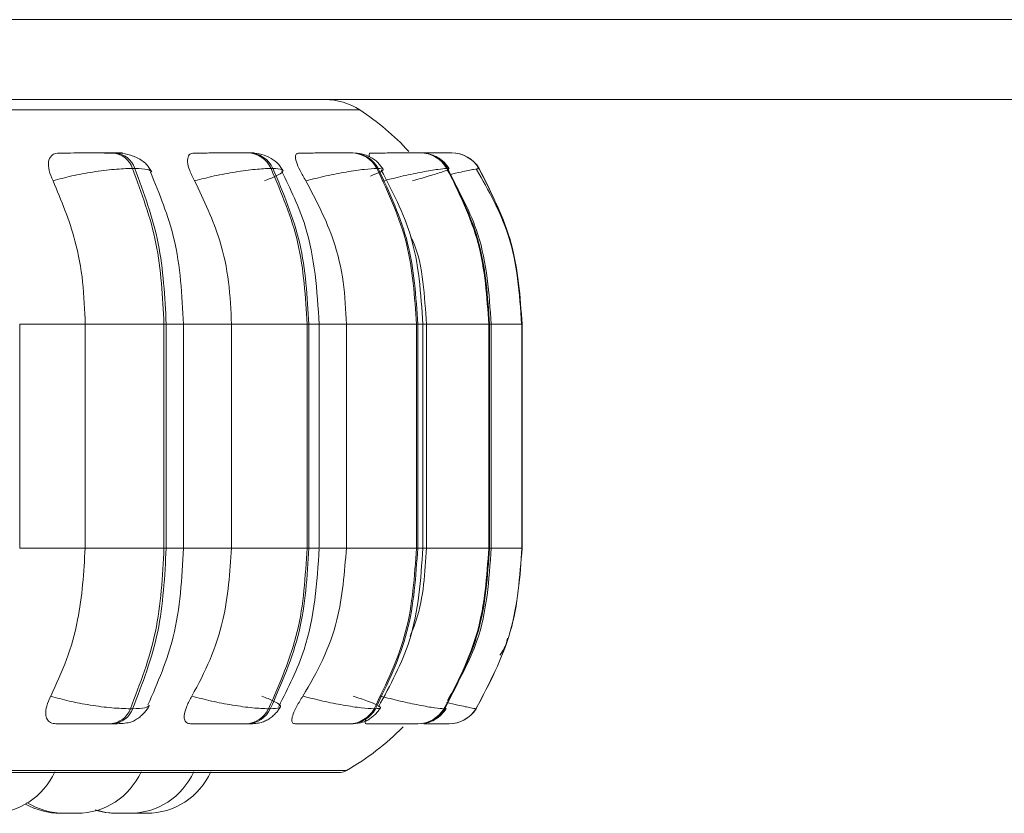
# Model space of a CAD drawing. Units: millimetres. Extents: x 470 to 882, y 3 to 283.
# Drawn here: x 727 to 728, y 83 to 84 of the extents above; entities that cross this region are included whole.
import ezdxf

# ---------------------------------------------------------------- set-up
doc = ezdxf.new("R2010")
doc.units = ezdxf.units.MM

msp = doc.modelspace()

# ---------------------------------------------------------------- linework, layer by layer
at = {"color": 7, "linetype": 'Continuous', "lineweight": 15}
for p, q in [((723.5456, 83.9654), (733.9253, 83.9654)), ((734.2856, 83.8404), (726.5956, 83.8404)), ((726.8304, 83.757), (726.8268, 83.757)), ((727.0417, 83.757), (727.0388, 83.757)), ((727.2029, 83.757), (727.2008, 83.757)), ((727.3092, 83.757), (727.308, 83.757)), ((727.3463, 83.757), (727.3457, 83.757)), ((727.3465, 83.757), (727.3458, 83.757)), ((727.3573, 83.757), (727.357, 83.757)), ((726.8617, 83.7327), (726.8581, 83.7327)), ((727.0776, 83.7327), (727.0747, 83.7327)), ((727.2423, 83.7327), (727.2403, 83.7327)), ((727.351, 83.7327), (727.3498, 83.7327)), ((727.4002, 83.7327), (727.3999, 83.7327)), ((726.6817, 83.1389), (726.6817, 83.4889)), ((726.7841, 83.1389), (726.7841, 83.4889)), ((726.7841, 83.4889), (726.9073, 83.4889)), ((726.9073, 83.1389), (726.9073, 83.4889)), ((726.9073, 83.4889), (726.9108, 83.4889)), ((726.9108, 83.4889), (726.9108, 83.1389)), ((726.9378, 83.1389), (726.9378, 83.4889)), ((727.0129, 83.1389), (727.0129, 83.4889)), ((727.0129, 83.4889), (727.1311, 83.4889)), ((727.1311, 83.1389), (727.1311, 83.4889)), ((727.1311, 83.4889), (727.1339, 83.4889)), ((727.1339, 83.4889), (727.1339, 83.1389)), ((727.1502, 83.1389), (727.1502, 83.4889)), ((727.1926, 83.1389), (727.1926, 83.4889)), ((727.1926, 83.4889), (727.3022, 83.4889)), ((727.3022, 83.1389), (727.3022, 83.4889)), ((727.3022, 83.4889), (727.3042, 83.4889)), ((727.3042, 83.4889), (727.3042, 83.1389)), ((727.3122, 83.1389), (727.3122, 83.4889)), ((727.3177, 83.1389), (727.3177, 83.4889)), ((727.3177, 83.4889), (727.4153, 83.4889)), ((727.4153, 83.1389), (727.4153, 83.4889)), ((727.4153, 83.4889), (727.4165, 83.4889)), ((727.4165, 83.4889), (727.4165, 83.1389)), ((727.4191, 83.1389), (727.4191, 83.4889)), ((727.4671, 83.1389), (727.4671, 83.4889)), ((727.4671, 83.4889), (727.4674, 83.4889)), ((727.4674, 83.4889), (727.4674, 83.1389)), ((727.4675, 83.1389), (727.4675, 83.4889)), ((726.7841, 83.1389), (726.9073, 83.1389)), ((726.9073, 83.1389), (726.9108, 83.1389)), ((727.0129, 83.1389), (727.1311, 83.1389)), ((727.1311, 83.1389), (727.1339, 83.1389)), ((727.1926, 83.1389), (727.3022, 83.1389)), ((727.3022, 83.1389), (727.3042, 83.1389)), ((727.3177, 83.1389), (727.4153, 83.1389)), ((727.4153, 83.1389), (727.4165, 83.1389)), ((727.4671, 83.1389), (727.4674, 83.1389)), ((726.8547, 82.8874), (726.8583, 82.8874)), ((727.0708, 82.8874), (727.0736, 82.8874)), ((727.2359, 82.8874), (727.238, 82.8874)), ((727.3452, 82.8874), (727.3464, 82.8874)), ((727.3952, 82.8874), (727.3954, 82.8874)), ((726.8237, 82.8639), (726.8273, 82.8639)), ((727.0352, 82.8639), (727.0381, 82.8639)), ((727.1969, 82.8639), (727.199, 82.8639)), ((727.2794, 82.8639), (727.3026, 82.8639)), ((727.3039, 82.8639), (727.3051, 82.8639)), ((727.3528, 82.8639), (727.3531, 82.8639)), ((723.6104, 82.7877), (727.1804, 82.7877)), ((726.841, 82.7239), (726.8426, 82.7239)), ((726.8556, 82.724), (726.861, 82.7239))]:
    msp.add_line(p, q, dxfattribs=at)
at = {"color": 8, "linetype": 'Continuous', "lineweight": 15}
for p, q in [((724.4009, 83.8242), (727.2135, 83.8242)), ((727.3485, 83.757), (727.3463, 83.757)), ((727.3956, 83.7312), (727.4002, 83.7327)), ((726.6817, 83.4889), (726.7841, 83.4889)), ((726.9108, 83.4889), (726.9378, 83.4889)), ((726.9378, 83.4889), (727.0129, 83.4889)), ((727.1339, 83.4889), (727.1502, 83.4889)), ((727.1502, 83.4889), (727.1926, 83.4889)), ((727.3042, 83.4889), (727.3122, 83.4889)), ((727.3122, 83.4889), (727.3177, 83.4889)), ((727.4165, 83.4889), (727.4191, 83.4889)), ((727.4191, 83.4889), (727.4671, 83.4889)), ((727.4674, 83.4889), (727.4675, 83.4889)), ((726.6817, 83.1389), (726.7841, 83.1389)), ((726.9108, 83.1389), (726.9378, 83.1389)), ((726.9378, 83.1389), (727.0129, 83.1389)), ((727.1339, 83.1389), (727.1502, 83.1389)), ((727.1514, 83.1389), (727.1926, 83.1389)), ((727.3042, 83.1389), (727.3122, 83.1389)), ((727.3122, 83.1389), (727.3177, 83.1389)), ((727.4165, 83.1389), (727.4191, 83.1389)), ((727.4191, 83.1389), (727.4671, 83.1389)), ((727.4674, 83.1389), (727.4675, 83.1389)), ((727.3479, 82.889), (727.3464, 82.8874)), ((724.4123, 82.791), (727.1927, 82.791))]:
    msp.add_line(p, q, dxfattribs=at)
at = {"color": 7, "linetype": 'Continuous', "lineweight": 15, "flags": 128}
msp.add_lwpolyline([(726.8011, 82.7281), (726.8153, 82.725), (726.8311, 82.7239)], dxfattribs=at)
at = {"color": 7, "linetype": 'Continuous', "lineweight": 15}
for centre, radius, start, end in [((727.159, 83.7404), 0.1, 56.9487, 90), ((726.9954, 83.4889), 0.4, 42.552, 56.9487), ((726.824, 83.721), 0.0361, 18.8469, 85.6652), ((726.8276, 83.721), 0.0361, 18.8469, 85.6652), ((727.0372, 83.7159), 0.0411, 24.0045, 87.9938), ((727.0401, 83.7159), 0.0411, 24.0045, 87.9938), ((727.2001, 83.7116), 0.0454, 27.6126, 89.2724), ((727.2021, 83.7116), 0.0454, 27.6126, 89.2724), ((727.3077, 83.7085), 0.0485, 29.8402, 89.9392), ((727.3089, 83.7085), 0.0485, 29.8402, 89.9392), ((727.357, 83.7071), 0.0499, 30.8149, 90.2041), ((727.3573, 83.7071), 0.0499, 30.8149, 90.2041), ((726.821, 82.8997), 0.0359, 274.4321, 340.0674), ((726.8246, 82.8997), 0.0359, 274.4321, 340.0674), ((727.0337, 82.9048), 0.0409, 272.1624, 334.8938), ((727.0366, 82.9048), 0.0409, 272.1624, 334.8938), ((727.1962, 82.9092), 0.0453, 270.9194, 331.2867), ((727.1983, 82.9092), 0.0453, 270.9194, 331.2867), ((727.3036, 82.9123), 0.0484, 270.2721, 329.0644), ((727.3048, 82.9123), 0.0484, 270.2721, 329.0644), ((727.3528, 82.9138), 0.0499, 270.0151, 328.0931), ((727.3531, 82.9138), 0.0499, 270.0151, 328.0931), ((726.9954, 83.1389), 0.4, 299.5599, 315.6004), ((726.6362, 82.8339), 0.11, 270, 335.8523), ((726.7711, 82.8339), 0.11, 270, 335.8523), ((726.8535, 82.8339), 0.11, 270, 335.8523), ((726.8802, 82.8339), 0.11, 270, 335.8523), ((727.1804, 82.8127), 0.025, 270, 299.5599), ((726.7518, 82.8339), 0.11, 237.6139, 270), ((726.7456, 82.8339), 0.11, 240.1869, 270), ((726.8342, 82.8339), 0.11, 251.6094, 270)]:
    msp.add_arc(centre, radius, start, end, dxfattribs=at)
for points, knots in [([(726.7338, 83.7132), (726.7315, 83.7187), (726.7269, 83.7296), (726.7259, 83.7434), (726.73, 83.7525), (726.7366, 83.7563), (726.7414, 83.7566), (726.7431, 83.7567)], [0, 0, 0, 0, 0.247972, 0.496314, 0.73292, 0.910158, 1, 1, 1, 1]), ([(726.7431, 83.7567), (726.7487, 83.7568), (726.76, 83.7568), (726.7792, 83.7569), (726.795, 83.7569), (726.8068, 83.757), (726.8179, 83.757), (726.8238, 83.757), (726.8267, 83.757)], [0, 0, 0, 0, 0.2499458, 0.4992716, 0.6266371, 0.7498929, 0.8759208, 1, 1, 1, 1]), ([(726.8144, 83.7567), (726.8204, 83.7568), (726.8322, 83.7568), (726.8406, 83.7569), (726.8428, 83.7569), (726.8416, 83.757), (726.8377, 83.757), (726.8328, 83.757), (726.8303, 83.757)], [0, 0, 0, 0, 0.249948, 0.499277, 0.626937, 0.749901, 0.876067, 1, 1, 1, 1]), ([(726.8881, 83.7274), (726.8853, 83.732), (726.8798, 83.741), (726.8645, 83.7503), (726.8475, 83.7559), (726.8359, 83.7567), (726.8304, 83.757)], [0, 0, 0, 0, 0.288355, 0.554943, 0.792639, 1, 1, 1, 1]), ([(726.9552, 83.7132), (726.9524, 83.7187), (726.9468, 83.7296), (726.9434, 83.7434), (726.9448, 83.7525), (726.9493, 83.7563), (726.9531, 83.7566), (726.9544, 83.7567)], [0, 0, 0, 0, 0.247972, 0.496314, 0.73292, 0.910158, 1, 1, 1, 1]), ([(726.9544, 83.7567), (726.961, 83.7568), (726.9741, 83.7568), (726.9942, 83.7569), (727.01, 83.7569), (727.0212, 83.757), (727.0314, 83.757), (727.0362, 83.757), (727.0386, 83.757)], [0, 0, 0, 0, 0.249946, 0.499272, 0.626637, 0.749893, 0.875921, 1, 1, 1, 1]), ([(727.0933, 83.7297), (727.0906, 83.7338), (727.0854, 83.7418), (727.072, 83.7505), (727.057, 83.756), (727.0466, 83.7567), (727.0417, 83.757)], [0, 0, 0, 0, 0.278364, 0.541626, 0.782687, 1, 1, 1, 1]), ([(727.1292, 83.7132), (727.126, 83.7187), (727.1196, 83.7296), (727.1137, 83.7434), (727.1124, 83.7525), (727.1148, 83.7563), (727.1175, 83.7566), (727.1184, 83.7567)], [0, 0, 0, 0, 0.247972, 0.496314, 0.73292, 0.910158, 1, 1, 1, 1]), ([(727.1184, 83.7567), (727.1257, 83.7568), (727.1401, 83.7568), (727.1606, 83.7569), (727.1759, 83.7569), (727.1863, 83.757), (727.1951, 83.757), (727.1988, 83.757), (727.2006, 83.757)], [0, 0, 0, 0, 0.249946, 0.499272, 0.626637, 0.749893, 0.875921, 1, 1, 1, 1]), ([(727.2501, 83.7313), (727.2475, 83.735), (727.2424, 83.7425), (727.2304, 83.7507), (727.2169, 83.756), (727.2074, 83.7567), (727.2029, 83.757)], [0, 0, 0, 0, 0.265978, 0.524985, 0.770978, 1, 1, 1, 1]), ([(727.2292, 83.7506), (727.2289, 83.7513), (727.2276, 83.7544), (727.2281, 83.7562), (727.2296, 83.7566), (727.2301, 83.7567)], [0, 0, 0, 0, 0.151195, 0.714473, 1, 1, 1, 1]), ([(727.2301, 83.7567), (727.2378, 83.7568), (727.2532, 83.7568), (727.2733, 83.7569), (727.2876, 83.7569), (727.2969, 83.757), (727.3042, 83.757), (727.3066, 83.757), (727.3078, 83.757)], [0, 0, 0, 0, 0.249946, 0.499272, 0.626637, 0.749893, 0.875921, 1, 1, 1, 1]), ([(727.3101, 83.7569), (727.3129, 83.7569), (727.3197, 83.7569), (727.3287, 83.7569), (727.3371, 83.757), (727.3433, 83.757), (727.3449, 83.757), (727.3457, 83.757)], [0, 0, 0, 0, 0.153427, 0.369262, 0.577158, 0.790466, 1, 1, 1, 1]), ([(727.3105, 83.7568), (727.3179, 83.7569), (727.3293, 83.7569), (727.3419, 83.7569), (727.3497, 83.757), (727.3553, 83.757), (727.3563, 83.757), (727.3568, 83.757)], [0, 0, 0, 0, 0.323903, 0.495876, 0.662299, 0.832465, 1, 1, 1, 1]), ([(727.3535, 83.7322), (727.351, 83.7358), (727.3459, 83.7428), (727.3368, 83.7499), (727.3304, 83.7522), (727.3282, 83.7529)], [0, 0, 0, 0, 0.397967, 0.800113, 1, 1, 1, 1]), ([(726.7338, 83.7132), (726.7433, 83.7159), (726.7628, 83.7213), (726.7965, 83.7274), (726.8309, 83.7318), (726.849, 83.7324), (726.8581, 83.7327)], [0, 0, 0, 0, 0.236569, 0.482311, 0.737989, 1, 1, 1, 1]), ([(726.9378, 83.4889), (726.9354, 83.5345), (726.931, 83.6188), (726.9002, 83.6928), (726.886, 83.7267)], [0, 0, 0, 0, 0.541558, 1, 1, 1, 1]), ([(726.9552, 83.7132), (726.9654, 83.7159), (726.9861, 83.7213), (727.0196, 83.7274), (727.0519, 83.7318), (727.0671, 83.7324), (727.0747, 83.7327)], [0, 0, 0, 0, 0.236569, 0.482311, 0.737989, 1, 1, 1, 1]), ([(727.0646, 83.7132), (727.0712, 83.7159), (727.0847, 83.7213), (727.0943, 83.7274), (727.0939, 83.7318), (727.0831, 83.7324), (727.0776, 83.7327)], [0, 0, 0, 0, 0.236569, 0.482311, 0.737989, 1, 1, 1, 1]), ([(727.1502, 83.4889), (727.1467, 83.5414), (727.1411, 83.6266), (727.1049, 83.7006), (727.0911, 83.729)], [0, 0, 0, 0, 0.617003, 1, 1, 1, 1]), ([(727.1292, 83.7132), (727.1397, 83.7159), (727.1611, 83.7213), (727.1933, 83.7274), (727.2227, 83.7318), (727.2343, 83.7324), (727.2403, 83.7327)], [0, 0, 0, 0, 0.236569, 0.482311, 0.737989, 1, 1, 1, 1]), ([(727.3122, 83.4889), (727.3092, 83.5364), (727.3036, 83.6221), (727.2646, 83.6967), (727.2472, 83.7299)], [0, 0, 0, 0, 0.554336, 1, 1, 1, 1]), ([(727.2506, 83.7132), (727.2611, 83.7159), (727.2825, 83.7213), (727.3125, 83.7274), (727.3379, 83.7318), (727.3458, 83.7324), (727.3498, 83.7327)], [0, 0, 0, 0, 0.236569, 0.482311, 0.737989, 1, 1, 1, 1]), ([(727.2961, 83.7132), (727.3051, 83.7159), (727.3235, 83.7213), (727.3435, 83.7274), (727.3553, 83.7318), (727.3524, 83.7324), (727.351, 83.7327)], [0, 0, 0, 0, 0.236569, 0.482311, 0.737989, 1, 1, 1, 1]), ([(727.419, 83.4889), (727.4158, 83.5369), (727.41, 83.6229), (727.3686, 83.6977), (727.3503, 83.7307)], [0, 0, 0, 0, 0.557499, 1, 1, 1, 1]), ([(727.4667, 83.4889), (727.4634, 83.537), (727.4574, 83.6232), (727.4149, 83.6981), (727.3961, 83.7311)], [0, 0, 0, 0, 0.558542, 1, 1, 1, 1]), ([(726.7841, 83.4889), (726.7833, 83.511), (726.7817, 83.5553), (726.7674, 83.6329), (726.7466, 83.6827), (726.7338, 83.7132)], [0, 0, 0, 0, 0.279114, 0.558227, 1, 1, 1, 1]), ([(727.0129, 83.4889), (727.012, 83.511), (727.0101, 83.5553), (726.9937, 83.6329), (726.9699, 83.6827), (726.9552, 83.7132)], [0, 0, 0, 0, 0.279114, 0.558227, 1, 1, 1, 1]), ([(727.1926, 83.4889), (727.1916, 83.511), (727.1895, 83.5553), (727.1715, 83.6329), (727.1453, 83.6827), (727.1292, 83.7132)], [0, 0, 0, 0, 0.279114, 0.558227, 1, 1, 1, 1]), ([(727.3177, 83.4889), (727.3163, 83.5109), (727.3136, 83.5549), (727.3051, 83.602), (727.2941, 83.6239), (727.293, 83.6262)], [0, 0, 0, 0, 0.4725513, 0.9451022, 1, 1, 1, 1]), ([(726.7301, 82.9073), (726.7388, 82.926), (726.7562, 82.9633), (726.7782, 83.0407), (726.7818, 83.1009), (726.7841, 83.1389)], [0, 0, 0, 0, 0.269322, 0.538539, 1, 1, 1, 1]), ([(726.8823, 82.8935), (726.8974, 82.9282), (726.9305, 83.0041), (726.9353, 83.0915), (726.9378, 83.1389)], [0, 0, 0, 0, 0.457586, 1, 1, 1, 1]), ([(726.951, 82.9073), (726.961, 82.926), (726.9809, 82.9633), (727.0062, 83.0407), (727.0103, 83.1009), (727.0129, 83.1389)], [0, 0, 0, 0, 0.269322, 0.538539, 1, 1, 1, 1]), ([(727.0868, 82.8912), (727.1016, 82.9202), (727.1404, 82.9961), (727.1464, 83.0844), (727.1502, 83.1389)], [0, 0, 0, 0, 0.381922, 1, 1, 1, 1]), ([(727.1246, 82.9073), (727.1355, 82.926), (727.1574, 82.9633), (727.1852, 83.0407), (727.1897, 83.1009), (727.1926, 83.1389)], [0, 0, 0, 0, 0.269322, 0.538539, 1, 1, 1, 1]), ([(727.2426, 82.8903), (727.2612, 82.9243), (727.303, 83.0008), (727.3089, 83.0896), (727.3122, 83.1389)], [0, 0, 0, 0, 0.444713, 1, 1, 1, 1]), ([(727.2921, 83.0002), (727.2955, 83.0088), (727.3131, 83.0526), (727.3156, 83.1005), (727.3177, 83.1389)], [0, 0, 0, 0, 0.197675, 1, 1, 1, 1]), ([(727.3508, 82.9005), (727.3682, 82.9309), (727.4101, 83.0041), (727.4158, 83.0892), (727.419, 83.1389)], [0, 0, 0, 0, 0.415796, 1, 1, 1, 1]), ([(727.4327, 82.9714), (727.4374, 82.9784), (727.4431, 82.9867), (727.4443, 82.9964), (727.4445, 82.998)], [0, 0, 0, 0, 0.837538, 1, 1, 1, 1]), ([(726.7383, 82.8639), (726.7353, 82.8643), (726.7292, 82.8651), (726.7239, 82.8708), (726.7217, 82.8795), (726.7232, 82.8919), (726.7277, 82.902), (726.7301, 82.9073)], [0, 0, 0, 0, 0.174699, 0.348623, 0.538305, 0.755976, 1, 1, 1, 1]), ([(726.7301, 82.9073), (726.7396, 82.9046), (726.759, 82.8991), (726.7926, 82.8928), (726.8272, 82.8883), (726.8454, 82.8877), (726.8547, 82.8874)], [0, 0, 0, 0, 0.235264, 0.480708, 0.736689, 1, 1, 1, 1]), ([(726.949, 82.8639), (726.9466, 82.8643), (726.9418, 82.8651), (726.9388, 82.8708), (726.9389, 82.8795), (726.9426, 82.8919), (726.9481, 82.902), (726.951, 82.9073)], [0, 0, 0, 0, 0.174699, 0.348623, 0.538305, 0.755976, 1, 1, 1, 1]), ([(726.951, 82.9073), (726.9611, 82.9046), (726.9817, 82.8991), (727.0152, 82.8928), (727.0478, 82.8883), (727.063, 82.8877), (727.0708, 82.8874)], [0, 0, 0, 0, 0.235264, 0.480708, 0.736689, 1, 1, 1, 1]), ([(727.0604, 82.9073), (727.067, 82.9046), (727.0805, 82.8991), (727.0902, 82.8928), (727.09, 82.8883), (727.0791, 82.8877), (727.0736, 82.8874)], [0, 0, 0, 0, 0.235264, 0.480708, 0.736689, 1, 1, 1, 1]), ([(727.1124, 82.8639), (727.1108, 82.8643), (727.1075, 82.8651), (727.1068, 82.8708), (727.1092, 82.8795), (727.115, 82.8919), (727.1213, 82.902), (727.1246, 82.9073)], [0, 0, 0, 0, 0.174699, 0.348623, 0.538305, 0.755976, 1, 1, 1, 1]), ([(727.1246, 82.9073), (727.135, 82.9046), (727.1563, 82.8991), (727.1886, 82.8928), (727.2181, 82.8883), (727.2299, 82.8877), (727.2359, 82.8874)], [0, 0, 0, 0, 0.235264, 0.480708, 0.736689, 1, 1, 1, 1]), ([(727.2032, 82.9073), (727.2111, 82.9046), (727.2273, 82.8991), (727.2425, 82.8928), (727.2485, 82.8883), (727.2415, 82.8877), (727.238, 82.8874)], [0, 0, 0, 0, 0.235264, 0.480708, 0.736689, 1, 1, 1, 1]), ([(727.2456, 82.9073), (727.2561, 82.9046), (727.2774, 82.8991), (727.3075, 82.8928), (727.3331, 82.8883), (727.3411, 82.8877), (727.3452, 82.8874)], [0, 0, 0, 0, 0.235264, 0.480708, 0.736689, 1, 1, 1, 1]), ([(726.8273, 82.8639), (726.8319, 82.864), (726.8412, 82.8641), (726.8513, 82.8654), (726.8589, 82.8676), (726.8648, 82.8709), (726.8692, 82.8743), (726.8721, 82.8769), (726.8749, 82.8796), (726.8783, 82.8833), (726.8819, 82.8878), (726.8836, 82.891), (726.8845, 82.8927)], [0, 0, 0, 0, 0.174385, 0.353694, 0.515288, 0.638939, 0.688531, 0.73283, 0.774558, 0.816192, 0.904394, 1, 1, 1, 1]), ([(727.0381, 82.8639), (727.0417, 82.864), (727.0488, 82.8641), (727.0572, 82.8653), (727.0642, 82.8674), (727.0698, 82.8703), (727.0739, 82.8732), (727.0768, 82.8755), (727.0795, 82.8779), (727.0828, 82.8812), (727.0864, 82.8855), (727.0883, 82.8887), (727.0893, 82.8904)], [0, 0, 0, 0, 0.16314, 0.331127, 0.484797, 0.608509, 0.660909, 0.70935, 0.755895, 0.80233, 0.89861, 1, 1, 1, 1]), ([(727.199, 82.8639), (727.2044, 82.8642), (727.2124, 82.8646), (727.221, 82.8673), (727.2272, 82.8703), (727.2331, 82.8744), (727.2382, 82.879), (727.2425, 82.8838), (727.2446, 82.8871), (727.2457, 82.8888)], [0, 0, 0, 0, 0.301355, 0.445632, 0.570116, 0.679913, 0.784781, 0.891293, 1, 1, 1, 1]), ([(727.3155, 82.8651), (727.3165, 82.8652), (727.3218, 82.8657), (727.3285, 82.8689), (727.3362, 82.8738), (727.3428, 82.8794), (727.3464, 82.8845), (727.3488, 82.8879)], [0, 0, 0, 0, 0.0745965, 0.402496, 0.555002, 0.704476, 1, 1, 1, 1]), ([(726.7383, 82.8639), (726.744, 82.8639), (726.7554, 82.8639), (726.7749, 82.8639), (726.7911, 82.8639), (726.8033, 82.8639), (726.8147, 82.8639), (726.8208, 82.8639), (726.8237, 82.8639)], [0, 0, 0, 0, 0.2500484, 0.4992799, 0.6269583, 0.7499602, 0.876123, 1, 1, 1, 1]), ([(726.949, 82.8639), (726.9556, 82.8639), (726.9689, 82.8639), (726.9894, 82.8639), (727.0056, 82.8639), (727.0173, 82.8639), (727.0278, 82.8639), (727.0328, 82.8639), (727.0352, 82.8639)], [0, 0, 0, 0, 0.2500484, 0.4992799, 0.6269583, 0.7499602, 0.876123, 1, 1, 1, 1]), ([(727.1124, 82.8639), (727.1198, 82.8639), (727.1345, 82.8639), (727.1554, 82.8639), (727.1712, 82.8639), (727.182, 82.8639), (727.1913, 82.8639), (727.195, 82.8639), (727.1969, 82.8639)], [0, 0, 0, 0, 0.250048, 0.49928, 0.626958, 0.74996, 0.876123, 1, 1, 1, 1]), ([(727.2237, 82.8639), (727.2229, 82.8643), (727.2213, 82.8652), (727.222, 82.8687), (727.2236, 82.8718), (727.2239, 82.8723)], [0, 0, 0, 0, 0.46281, 0.923569, 1, 1, 1, 1]), ([(727.2237, 82.8639), (727.2315, 82.8639), (727.2472, 82.8639), (727.268, 82.8639), (727.2828, 82.8639), (727.2925, 82.8639), (727.3001, 82.8639), (727.3026, 82.8639), (727.3039, 82.8639)], [0, 0, 0, 0, 0.250048, 0.49928, 0.626958, 0.74996, 0.876123, 1, 1, 1, 1]), ([(727.3138, 82.8639), (727.3182, 82.8639), (727.3267, 82.8639), (727.3371, 82.8639), (727.3453, 82.8639), (727.3512, 82.8639), (727.3523, 82.8639), (727.3528, 82.8639)], [0, 0, 0, 0, 0.218099, 0.417475, 0.609549, 0.806559, 1, 1, 1, 1]), ([(726.7456, 82.7239), (726.7456, 82.7239), (726.7454, 82.7239), (726.7457, 82.7239), (726.7461, 82.7239), (726.7464, 82.7239), (726.7464, 82.7239), (726.7469, 82.7239), (726.748, 82.7239), (726.7499, 82.7239), (726.751, 82.7239), (726.7518, 82.7239), (726.7525, 82.7239), (726.7533, 82.7239), (726.7538, 82.7239)], [0, 0, 0, 0, 0.003226, 0.141726, 0.280032, 0.281306, 0.291104, 0.318111, 0.553745, 0.692144, 0.830335, 0.835036, 0.871148, 1, 1, 1, 1]), ([(726.7518, 82.7239), (726.7518, 82.7239), (726.7519, 82.7239), (726.7523, 82.7239), (726.7526, 82.7239), (726.7527, 82.7239), (726.7532, 82.7239), (726.7546, 82.7239), (726.7567, 82.7239), (726.7578, 82.7239)], [0, 0, 0, 0, 0.16772, 0.335206, 0.336924, 0.349198, 0.382183, 0.667354, 1, 1, 1, 1]), ([(726.755, 82.7239), (726.7551, 82.7239), (726.7564, 82.7239), (726.7577, 82.7239), (726.7589, 82.7239)], [0, 0, 0, 0, 0.073295, 1, 1, 1, 1]), ([(726.7578, 82.7239), (726.7591, 82.7239), (726.7609, 82.7239), (726.7634, 82.7239), (726.7646, 82.7239), (726.7653, 82.7239), (726.7654, 82.7239), (726.7666, 82.7239), (726.7681, 82.7239), (726.7696, 82.7239), (726.7702, 82.7239), (726.7704, 82.7239), (726.7704, 82.7239), (726.7705, 82.7239), (726.7709, 82.7239), (726.771, 82.7239), (726.7711, 82.7239)], [0, 0, 0, 0, 0.199596, 0.300437, 0.401152, 0.402085, 0.40924, 0.428949, 0.600859, 0.701839, 0.802666, 0.802904, 0.804607, 0.809194, 0.826306, 1, 1, 1, 1]), ([(726.831, 82.7239), (726.831, 82.7239), (726.831, 82.7239), (726.8311, 82.7239), (726.8313, 82.7239), (726.8316, 82.7239), (726.8324, 82.7239), (726.8335, 82.7239), (726.8342, 82.7239), (726.8344, 82.7239)], [0, 0, 0, 0, 0.0058548, 0.2373704, 0.2445939, 0.3041028, 0.6959699, 0.9278347, 1, 1, 1, 1]), ([(726.8343, 82.7239), (726.8343, 82.7239), (726.8342, 82.7239), (726.8349, 82.7239), (726.8356, 82.7239), (726.836, 82.7239), (726.8367, 82.7239), (726.8386, 82.7239), (726.8408, 82.7239), (726.842, 82.7239)], [0, 0, 0, 0, 0.220757, 0.351387, 0.481821, 0.486258, 0.520342, 0.740729, 1, 1, 1, 1]), ([(726.842, 82.7239), (726.8433, 82.7239), (726.8452, 82.7239), (726.8476, 82.7239), (726.8488, 82.7239), (726.8493, 82.7239), (726.8495, 82.7239), (726.8505, 82.7239), (726.8518, 82.7239), (726.8529, 82.7239), (726.8532, 82.7239), (726.8533, 82.7239), (726.8533, 82.7239), (726.8534, 82.7239), (726.8535, 82.7239), (726.8534, 82.7239), (726.8534, 82.7239)], [0, 0, 0, 0, 0.221782, 0.333832, 0.445741, 0.446777, 0.454728, 0.476627, 0.667646, 0.77985, 0.891885, 0.892148, 0.894041, 0.899137, 0.918152, 1, 1, 1, 1]), ([(726.8426, 82.7239), (726.8438, 82.7239), (726.8456, 82.7239), (726.8476, 82.7239), (726.8484, 82.7239), (726.8487, 82.7239), (726.8488, 82.7239), (726.8495, 82.7239), (726.8502, 82.7239), (726.8503, 82.7239), (726.8503, 82.7239)], [0, 0, 0, 0, 0.28439, 0.428071, 0.571572, 0.572901, 0.583096, 0.611178, 0.856121, 1, 1, 1, 1]), ([(726.861, 82.7239), (726.861, 82.7239), (726.861, 82.7239), (726.861, 82.7239), (726.861, 82.7239), (726.8614, 82.7239), (726.8626, 82.7239), (726.8634, 82.7239), (726.864, 82.7239), (726.8649, 82.7239), (726.8671, 82.7239), (726.8694, 82.7239), (726.8707, 82.7239)], [0, 0, 0, 0, 0.003514, 0.007167, 0.039036, 0.251637, 0.377091, 0.502355, 0.506617, 0.53935, 0.751004, 1, 1, 1, 1]), ([(726.8707, 82.7239), (726.8719, 82.7239), (726.8738, 82.7239), (726.8761, 82.7239), (726.877, 82.7239), (726.8775, 82.7239), (726.8776, 82.7239), (726.8785, 82.7239), (726.8795, 82.7239), (726.8802, 82.7239), (726.8802, 82.7239), (726.8802, 82.7239)], [0, 0, 0, 0, 0.249546, 0.375622, 0.501541, 0.502707, 0.511653, 0.536294, 0.751226, 0.877476, 1, 1, 1, 1])]:
    msp.add_open_spline(points, degree=3, knots=knots, dxfattribs=at)
at = {"color": 8, "linetype": 'Continuous', "lineweight": 15}
for points, knots in [([(727.0486, 83.757), (727.0482, 83.757), (727.0473, 83.757), (727.0434, 83.757), (727.0415, 83.757)], [0, 0, 0, 0, 0.504463, 1, 1, 1, 1]), ([(727.3105, 83.7568), (727.3168, 83.7569), (727.3268, 83.7569), (727.3371, 83.7569), (727.3432, 83.757), (727.3468, 83.757), (727.3464, 83.757), (727.3463, 83.757)], [0, 0, 0, 0, 0.302738, 0.480093, 0.651727, 0.82722, 1, 1, 1, 1]), ([(726.8877, 83.7273), (726.8863, 83.7288), (726.8834, 83.7319), (726.8692, 83.7324), (726.8617, 83.7327)], [0, 0, 0, 0, 0.47504, 1, 1, 1, 1]), ([(727.2302, 83.7208), (727.2359, 83.723), (727.2475, 83.7275), (727.2527, 83.7318), (727.2458, 83.7324), (727.2423, 83.7327)], [0, 0, 0, 0, 0.321892, 0.656798, 1, 1, 1, 1]), ([(727.3543, 83.7229), (727.3604, 83.7244), (727.3761, 83.7281), (727.3939, 83.7317), (727.3979, 83.7323), (727.3999, 83.7327)], [0, 0, 0, 0, 0.2386836, 0.6146851, 1, 1, 1, 1]), ([(727.3493, 82.8974), (727.3554, 82.8959), (727.3711, 82.8922), (727.3891, 82.8884), (727.3931, 82.8878), (727.3952, 82.8874)], [0, 0, 0, 0, 0.2368622, 0.6130458, 1, 1, 1, 1]), ([(726.884, 82.8928), (726.8827, 82.8913), (726.8799, 82.8882), (726.8658, 82.8877), (726.8583, 82.8874)], [0, 0, 0, 0, 0.467252, 1, 1, 1, 1])]:
    msp.add_open_spline(points, degree=3, knots=knots, dxfattribs=at)
at = {"color": 7, "linetype": 'Continuous', "lineweight": 15}
for points in [[(726.9073, 83.4889), (726.9051, 83.5318), (726.9008, 83.6176), (726.8723, 83.6943), (726.8581, 83.7327)], [(726.8617, 83.7327), (726.8759, 83.6943), (726.9043, 83.6176), (726.9086, 83.5318), (726.9108, 83.4889)], [(727.1311, 83.4889), (727.1286, 83.5318), (727.1236, 83.6176), (727.091, 83.6943), (727.0747, 83.7327)], [(727.0776, 83.7327), (727.0939, 83.6943), (727.1265, 83.6176), (727.1314, 83.5318), (727.1339, 83.4889)], [(727.3022, 83.4889), (727.2994, 83.5318), (727.294, 83.6176), (727.2582, 83.6943), (727.2403, 83.7327)], [(727.2423, 83.7327), (727.2602, 83.6943), (727.296, 83.6176), (727.3015, 83.5318), (727.3042, 83.4889)], [(727.4153, 83.4889), (727.4124, 83.5318), (727.4067, 83.6176), (727.3687, 83.6943), (727.3498, 83.7327)], [(727.351, 83.7327), (727.3699, 83.6943), (727.4078, 83.6176), (727.4136, 83.5318), (727.4165, 83.4889)], [(727.4671, 83.4889), (727.4641, 83.5318), (727.4582, 83.6176), (727.4193, 83.6943), (727.3999, 83.7327)], [(727.4002, 83.7327), (727.4196, 83.6943), (727.4585, 83.6176), (727.4644, 83.5318), (727.4674, 83.4889)], [(726.8547, 82.8874), (726.8699, 82.9268), (726.9003, 83.0056), (726.905, 83.0945), (726.9073, 83.1389)], [(726.9108, 83.1389), (726.9085, 83.0945), (726.9039, 83.0056), (726.8735, 82.9268), (726.8583, 82.8874)], [(727.0708, 82.8874), (727.0882, 82.9268), (727.1231, 83.0056), (727.1284, 83.0945), (727.1311, 83.1389)], [(727.1339, 83.1389), (727.1312, 83.0945), (727.1259, 83.0056), (727.0911, 82.9268), (727.0736, 82.8874)], [(727.2359, 82.8874), (727.2551, 82.9268), (727.2934, 83.0056), (727.2992, 83.0945), (727.3022, 83.1389)], [(727.3042, 83.1389), (727.3013, 83.0945), (727.2954, 83.0056), (727.2571, 82.9268), (727.238, 82.8874)], [(727.3452, 82.8874), (727.3654, 82.9268), (727.406, 83.0056), (727.4122, 83.0945), (727.4153, 83.1389)], [(727.4165, 83.1389), (727.4134, 83.0945), (727.4072, 83.0056), (727.3666, 82.9268), (727.3464, 82.8874)], [(727.3952, 82.8874), (727.416, 82.9268), (727.4576, 83.0056), (727.4639, 83.0945), (727.4671, 83.1389)], [(727.4674, 83.1389), (727.4642, 83.0945), (727.4578, 83.0056), (727.4162, 82.9268), (727.3954, 82.8874)]]:
    msp.add_open_spline(points, degree=3, dxfattribs=at)

doc.saveas('drawing.dxf')
